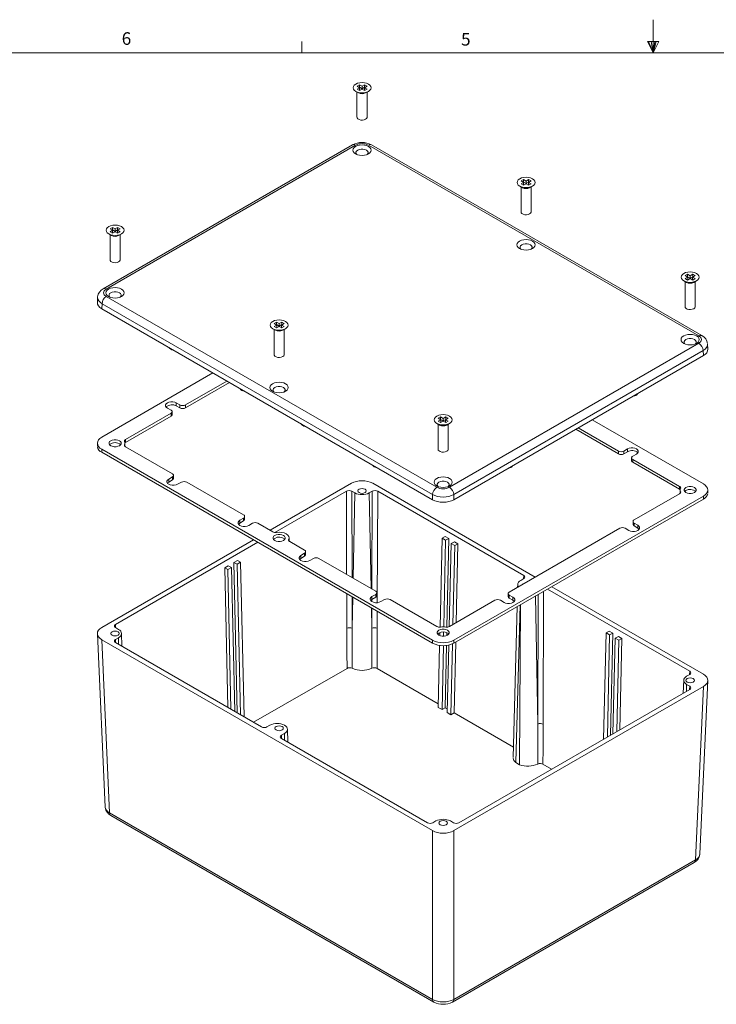
# Model space of a CAD drawing. Units: inches. Extents: x 0.3 to 21.8, y 0.2 to 16.9.
# Drawn here: x 6.3 to 11.5, y 9.6 to 16.9 of the extents above; entities that cross this region are included whole.
import ezdxf

# ---------------------------------------------------------------- set-up
doc = ezdxf.new("R2010")
doc.units = ezdxf.units.IN
doc.header["$MEASUREMENT"] = 0
doc.styles.add('SLDTEXTSTYLE6', font='TXT', dxfattribs={"width": 0.75})

msp = doc.modelspace()

# ---------------------------------------------------------------- linework, layer by layer
at = {"color": 7, "linetype": 'Continuous', "lineweight": 0}
for p, q in [((11.02288, 16.6606), (11.02288, 16.9083)), ((8.39788, 16.6606), (8.39788, 16.7454)), ((10.9809, 16.74622), (11.067, 16.74622)), ((11.02288, 16.6606), (10.9809, 16.74622)), ((11.02288, 16.6606), (10.98907, 16.74622)), ((11.02288, 16.6606), (11.00855, 16.74622)), ((11.02288, 16.6606), (11.03583, 16.74622)), ((11.02288, 16.6606), (11.04596, 16.74622)), ((11.02288, 16.6606), (11.067, 16.74622)), ((0.52288, 16.6606), (21.52288, 16.6606)), ((8.82949, 16.422), (8.81131, 16.4115)), ((8.81131, 16.4115), (8.8305, 16.40042)), ((8.8305, 16.40042), (8.81131, 16.38934)), ((8.82949, 16.40334), (8.82748, 16.40217)), ((8.84869, 16.41092), (8.82949, 16.422)), ((8.82949, 16.40334), (8.82949, 16.422)), ((8.84869, 16.39226), (8.82949, 16.40334)), ((8.8305, 16.38176), (8.8305, 16.40042)), ((8.86788, 16.422), (8.84869, 16.41092)), ((8.84869, 16.39226), (8.84869, 16.41092)), ((8.86788, 16.40334), (8.84869, 16.39226)), ((8.86687, 16.40042), (8.88606, 16.4115)), ((8.88606, 16.38934), (8.86687, 16.40042)), ((8.86687, 16.38176), (8.86687, 16.40042)), ((8.88606, 16.4115), (8.86788, 16.422)), ((8.86788, 16.40334), (8.86788, 16.422)), ((8.8699, 16.40217), (8.86788, 16.40334)), ((8.8012, 16.37302), (8.82201, 16.361)), ((8.81097, 16.36738), (8.81097, 16.17999)), ((8.81131, 16.38934), (8.82949, 16.37885)), ((8.8305, 16.38176), (8.82748, 16.38001)), ((8.82949, 16.37885), (8.84869, 16.38993)), ((8.84869, 16.38993), (8.86788, 16.37885)), ((8.8699, 16.38001), (8.86687, 16.38176)), ((8.86788, 16.37885), (8.88606, 16.38934)), ((8.87536, 16.361), (8.89617, 16.37302)), ((8.8864, 16.17999), (8.8864, 16.36738)), ((8.77848, 15.97391), (6.91568, 14.89854)), ((8.80098, 15.97168), (6.93818, 14.89631)), ((8.89639, 15.97168), (11.36529, 14.54642)), ((11.38778, 14.54865), (8.91889, 15.97391)), ((10.02672, 15.66555), (10.04753, 15.65353)), ((10.05501, 15.71453), (10.03683, 15.70403)), ((10.03683, 15.70403), (10.05602, 15.69295)), ((10.05602, 15.69295), (10.03683, 15.68187)), ((10.03683, 15.68187), (10.05501, 15.67137)), ((10.05501, 15.69586), (10.05299, 15.6947)), ((10.05602, 15.67429), (10.05299, 15.67254)), ((10.0742, 15.70345), (10.05501, 15.71453)), ((10.05501, 15.69586), (10.05501, 15.71453)), ((10.0742, 15.68478), (10.05501, 15.69586)), ((10.05501, 15.67137), (10.0742, 15.68245)), ((10.05602, 15.67429), (10.05602, 15.69295)), ((10.0934, 15.71453), (10.0742, 15.70345)), ((10.0742, 15.68478), (10.0742, 15.70345)), ((10.0934, 15.69586), (10.0742, 15.68478)), ((10.0742, 15.68245), (10.0934, 15.67137)), ((10.09239, 15.69295), (10.11158, 15.70403)), ((10.11158, 15.68187), (10.09239, 15.69295)), ((10.09239, 15.67429), (10.09239, 15.69295)), ((10.09541, 15.67254), (10.09239, 15.67429)), ((10.11158, 15.70403), (10.0934, 15.71453)), ((10.0934, 15.69586), (10.0934, 15.71453)), ((10.09541, 15.6947), (10.0934, 15.69586)), ((10.0934, 15.67137), (10.11158, 15.68187)), ((10.10088, 15.65353), (10.12169, 15.66555)), ((10.03649, 15.6599), (10.03649, 15.47251)), ((10.11192, 15.47251), (10.11192, 15.6599)), ((6.95626, 15.30796), (6.97707, 15.29594)), ((6.96603, 15.30232), (6.96603, 15.11492)), ((6.98455, 15.35694), (6.96637, 15.34644)), ((6.96637, 15.34644), (6.98556, 15.33536)), ((6.98556, 15.33536), (6.96637, 15.32428)), ((6.96637, 15.32428), (6.98455, 15.31379)), ((6.98455, 15.33827), (6.98253, 15.33711)), ((6.98556, 15.3167), (6.98253, 15.31495)), ((7.00374, 15.34586), (6.98455, 15.35694)), ((6.98455, 15.33827), (6.98455, 15.35694)), ((7.00374, 15.32719), (6.98455, 15.33827)), ((6.98455, 15.31379), (7.00374, 15.32487)), ((6.98556, 15.3167), (6.98556, 15.33536)), ((7.02294, 15.35694), (7.00374, 15.34586)), ((7.00374, 15.32719), (7.00374, 15.34586)), ((7.02294, 15.33827), (7.00374, 15.32719)), ((7.00374, 15.32487), (7.02294, 15.31379)), ((7.02193, 15.33536), (7.04112, 15.34644)), ((7.04112, 15.32428), (7.02193, 15.33536)), ((7.02193, 15.3167), (7.02193, 15.33536)), ((7.02496, 15.31495), (7.02193, 15.3167)), ((7.04112, 15.34644), (7.02294, 15.35694)), ((7.02294, 15.33827), (7.02294, 15.35694)), ((7.02496, 15.33711), (7.02294, 15.33827)), ((7.02294, 15.31379), (7.04112, 15.32428)), ((7.03042, 15.29594), (7.05123, 15.30796)), ((7.04146, 15.11492), (7.04146, 15.30232)), ((11.28053, 15.00705), (11.26235, 14.99655)), ((11.29972, 14.99597), (11.28053, 15.00705)), ((11.28053, 14.98839), (11.28053, 15.00705)), ((11.31891, 15.00705), (11.29972, 14.99597)), ((11.3371, 14.99655), (11.31891, 15.00705)), ((11.31891, 14.98839), (11.31891, 15.00705)), ((11.25224, 14.95807), (11.27305, 14.94605)), ((11.26201, 14.95243), (11.26201, 14.76503)), ((11.26235, 14.99655), (11.28154, 14.98547)), ((11.28154, 14.98547), (11.26235, 14.97439)), ((11.26235, 14.97439), (11.28053, 14.9639)), ((11.28053, 14.98839), (11.27851, 14.98722)), ((11.28154, 14.96681), (11.27851, 14.96506)), ((11.29972, 14.97731), (11.28053, 14.98839)), ((11.28053, 14.9639), (11.29972, 14.97498)), ((11.28154, 14.96681), (11.28154, 14.98547)), ((11.29972, 14.97731), (11.29972, 14.99597)), ((11.31891, 14.98839), (11.29972, 14.97731)), ((11.29972, 14.97498), (11.31891, 14.9639)), ((11.3179, 14.98547), (11.3371, 14.99655)), ((11.3371, 14.97439), (11.3179, 14.98547)), ((11.3179, 14.96681), (11.3179, 14.98547)), ((11.32093, 14.96506), (11.3179, 14.96681)), ((11.32093, 14.98722), (11.31891, 14.98839)), ((11.31891, 14.9639), (11.3371, 14.97439)), ((11.32639, 14.94605), (11.34721, 14.95807)), ((11.33744, 14.76503), (11.33744, 14.95243)), ((6.87349, 14.83509), (6.87176, 14.79699)), ((6.90637, 14.78709), (6.90466, 14.74939)), ((9.37527, 13.36183), (6.90637, 14.78709)), ((6.93818, 14.84123), (9.40707, 13.41596)), ((9.37527, 13.32314), (6.90466, 14.74939)), ((8.21007, 14.64946), (8.19189, 14.63897)), ((8.19189, 14.63897), (8.21108, 14.62789)), ((8.22926, 14.63838), (8.21007, 14.64946)), ((8.21007, 14.6308), (8.21007, 14.64946)), ((8.24845, 14.64946), (8.22926, 14.63838)), ((8.22926, 14.61972), (8.22926, 14.63838)), ((8.24744, 14.62789), (8.26664, 14.63897)), ((8.26664, 14.63897), (8.24845, 14.64946)), ((8.24845, 14.6308), (8.24845, 14.64946)), ((8.18178, 14.60048), (8.20259, 14.58846)), ((8.19155, 14.59484), (8.19155, 14.40745)), ((8.21108, 14.62789), (8.19189, 14.61681)), ((8.19189, 14.61681), (8.21007, 14.60631)), ((8.21007, 14.6308), (8.20805, 14.62963)), ((8.21108, 14.60922), (8.20805, 14.60747)), ((8.22926, 14.61972), (8.21007, 14.6308)), ((8.21007, 14.60631), (8.22926, 14.61739)), ((8.21108, 14.60922), (8.21108, 14.62789)), ((8.24845, 14.6308), (8.22926, 14.61972)), ((8.22926, 14.61739), (8.24845, 14.60631)), ((8.26664, 14.61681), (8.24744, 14.62789)), ((8.24744, 14.60922), (8.24744, 14.62789)), ((8.25047, 14.60747), (8.24744, 14.60922)), ((8.25047, 14.62963), (8.24845, 14.6308)), ((8.24845, 14.60631), (8.26664, 14.61681)), ((8.25593, 14.58846), (8.27675, 14.60048)), ((8.26698, 14.40745), (8.26698, 14.59484)), ((11.36529, 14.49134), (9.50249, 13.41596)), ((9.53429, 13.36183), (11.39709, 14.4372)), ((11.3988, 14.3995), (11.39709, 14.4372)), ((11.43171, 14.4471), (11.42998, 14.4852)), ((9.53429, 13.32314), (11.3988, 14.3995)), ((6.90469, 13.79137), (7.73443, 14.27037)), ((7.5293, 14.03065), (7.83949, 14.20972)), ((7.5293, 14.00879), (7.85842, 14.19879)), ((7.46131, 14.04657), (7.48889, 14.03065)), ((7.46131, 14.02471), (7.46131, 14.04657)), ((7.42208, 13.99208), (7.39449, 14.008)), ((7.43045, 13.95856), (7.43045, 13.98042)), ((7.46131, 14.02471), (7.48889, 14.00879)), ((7.48889, 14.03065), (7.48889, 14.00879)), ((7.5293, 14.00879), (7.5293, 14.03065)), ((7.08268, 13.77283), (7.42208, 13.96875)), ((7.08268, 13.75097), (7.42208, 13.94689)), ((7.42208, 13.96875), (7.42208, 13.94689)), ((9.43559, 13.94199), (9.4174, 13.93149)), ((9.4174, 13.93149), (9.4366, 13.92041)), ((9.4366, 13.92041), (9.4174, 13.90933)), ((9.4174, 13.90933), (9.43559, 13.89883)), ((9.43559, 13.92332), (9.43357, 13.92216)), ((9.4366, 13.90175), (9.43357, 13.9)), ((9.45478, 13.93091), (9.43559, 13.94199)), ((9.43559, 13.92332), (9.43559, 13.94199)), ((9.45478, 13.91224), (9.43559, 13.92332)), ((9.43559, 13.89883), (9.45478, 13.90991)), ((9.4366, 13.90175), (9.4366, 13.92041)), ((9.47397, 13.94199), (9.45478, 13.93091)), ((9.45478, 13.91224), (9.45478, 13.93091)), ((9.47397, 13.92332), (9.45478, 13.91224)), ((9.45478, 13.90991), (9.47397, 13.89883)), ((9.47296, 13.92041), (9.49215, 13.93149)), ((9.49215, 13.90933), (9.47296, 13.92041)), ((9.47296, 13.90175), (9.47296, 13.92041)), ((9.47599, 13.9), (9.47296, 13.90175)), ((9.49215, 13.93149), (9.47397, 13.94199)), ((9.47397, 13.92332), (9.47397, 13.94199)), ((9.47599, 13.92216), (9.47397, 13.92332)), ((9.47397, 13.89883), (9.49215, 13.90933)), ((10.56903, 13.92048), (11.39878, 13.44148)), ((9.40729, 13.89301), (9.42811, 13.88099)), ((9.41706, 13.88736), (9.41706, 13.69997)), ((9.48145, 13.88099), (9.50226, 13.89301)), ((9.49249, 13.69997), (9.49249, 13.88736)), ((10.44504, 13.8489), (10.76407, 13.66473)), ((10.46398, 13.85983), (10.76407, 13.68659)), ((7.08268, 13.75097), (7.08268, 13.77283)), ((6.87174, 13.74545), (6.87174, 13.72359)), ((6.90469, 13.69953), (9.37524, 12.27331)), ((6.90469, 13.67767), (6.90469, 13.69953)), ((7.07534, 13.72537), (7.07534, 13.7341)), ((7.07791, 13.72172), (7.07799, 13.72359)), ((7.07799, 13.72359), (7.07799, 13.74545)), ((7.43218, 13.51631), (7.08268, 13.71807)), ((10.76407, 13.68659), (10.76407, 13.66473)), ((10.80447, 13.68659), (10.83206, 13.70252)), ((10.80447, 13.66473), (10.80447, 13.68659)), ((10.80447, 13.66473), (10.83206, 13.68066)), ((10.83206, 13.68066), (10.83206, 13.70252)), ((6.90469, 13.67767), (9.37524, 12.25145)), ((10.86292, 13.63636), (10.86292, 13.6145)), ((10.89887, 13.66395), (10.87129, 13.64802)), ((10.87129, 13.6247), (11.22078, 13.42294)), ((10.87129, 13.60284), (10.87129, 13.6247)), ((10.87129, 13.60284), (11.22078, 13.40108)), ((7.4046, 13.47706), (7.43218, 13.49299)), ((7.4046, 13.4552), (7.4046, 13.47706)), ((7.4046, 13.4552), (7.43218, 13.47113)), ((7.43218, 13.49299), (7.43218, 13.47113)), ((7.44055, 13.48279), (7.44055, 13.50465)), ((7.49899, 13.45442), (7.47141, 13.43849)), ((7.96352, 13.20958), (7.5394, 13.45442)), ((8.76917, 13.44607), (8.16152, 13.09527)), ((8.73153, 13.387), (8.19782, 13.0789)), ((8.73153, 13.387), (8.73382, 12.76489)), ((8.77192, 13.387), (8.7946, 13.37391)), ((8.77431, 12.74152), (8.77192, 13.387)), ((8.90277, 13.37391), (8.92545, 13.387)), ((8.92545, 13.387), (8.92275, 12.65582)), ((8.9282, 13.44607), (10.14195, 12.74539)), ((8.96277, 12.55416), (8.96585, 13.387)), ((8.96585, 13.387), (10.05688, 12.75716)), ((11.22078, 13.42294), (11.22078, 13.40108)), ((11.22548, 13.39556), (11.22548, 13.3737)), ((11.22813, 13.38421), (11.22813, 13.37548)), ((11.43172, 13.3737), (11.43172, 13.39556)), ((8.78269, 12.73668), (8.7946, 13.37391)), ((8.91612, 12.65965), (8.90277, 13.37391)), ((9.37527, 13.36183), (9.37527, 13.32314)), ((9.53429, 13.32314), (9.53429, 13.36183)), ((9.53432, 12.27331), (11.39878, 13.34964)), ((9.53432, 12.25145), (11.39878, 13.32778)), ((11.22078, 13.36818), (10.88139, 13.17226)), ((11.22548, 13.3737), (11.22555, 13.37183)), ((11.39878, 13.34964), (11.39878, 13.32778)), ((7.93594, 13.17033), (7.96352, 13.18625)), ((7.93594, 13.14847), (7.93594, 13.17033)), ((7.93594, 13.14847), (7.96352, 13.16439)), ((7.96352, 13.18625), (7.96352, 13.16439)), ((7.97189, 13.17605), (7.97189, 13.19791)), ((8.03033, 13.14768), (8.00275, 13.13176)), ((8.18184, 13.08354), (8.07074, 13.14768)), ((9.94881, 12.63389), (10.77417, 13.11036)), ((10.84216, 13.09444), (10.81457, 13.11036)), ((10.87302, 13.16059), (10.87302, 13.13873)), ((10.88139, 13.14893), (10.90897, 13.13301)), ((10.88139, 13.12707), (10.88139, 13.14893)), ((10.88139, 13.12707), (10.90897, 13.11115)), ((10.90897, 13.11115), (10.90897, 13.13301)), ((8.03753, 13.0237), (6.90466, 12.36971)), ((8.30085, 13.02663), (8.30085, 13.01789)), ((8.3035, 13.01611), (8.3035, 13.03797)), ((9.43144, 12.37139), (9.44631, 13.0357)), ((9.44631, 13.0357), (9.47016, 13.04875)), ((9.44631, 13.0357), (9.47256, 13.02055)), ((9.47256, 13.02055), (9.45913, 12.37328)), ((9.47016, 13.04875), (9.49641, 13.0336)), ((9.47256, 13.02055), (9.49641, 13.0336)), ((9.49641, 13.0336), (9.48267, 12.37124)), ((8.06987, 13.00503), (7.00698, 12.39144)), ((8.3082, 13.0106), (8.4193, 12.94646)), ((9.49995, 12.3749), (9.51487, 12.99612)), ((9.51487, 12.99612), (9.53873, 13.00917)), ((9.51487, 12.99612), (9.54112, 12.98097)), ((9.54112, 12.98097), (9.52791, 12.39091)), ((9.53873, 13.00917), (9.56497, 12.99402)), ((9.54112, 12.98097), (9.56497, 12.99402)), ((9.56497, 12.99402), (9.55178, 12.40469)), ((7.89151, 12.85496), (7.91777, 12.87012)), ((7.94163, 12.85707), (7.91777, 12.87012)), ((8.4193, 12.92313), (8.39172, 12.90721)), ((8.39172, 12.88535), (8.39172, 12.90721)), ((8.4193, 12.90127), (8.39172, 12.88535)), ((8.4193, 12.90127), (8.4193, 12.92313)), ((8.42767, 12.91294), (8.42767, 12.9348)), ((8.45853, 12.86864), (8.48611, 12.88456)), ((8.52652, 12.88456), (8.95064, 12.63972)), ((7.84908, 12.83046), (7.82282, 12.8153)), ((7.82282, 12.8153), (7.84533, 11.7722)), ((7.84667, 12.80225), (7.82282, 12.8153)), ((7.87294, 12.81741), (7.84667, 12.80225)), ((7.84667, 12.80225), (7.8692, 11.75842)), ((7.87294, 12.81741), (7.84908, 12.83046)), ((7.89787, 11.74187), (7.87294, 12.81741)), ((7.91576, 11.73154), (7.89151, 12.85496)), ((7.91536, 12.84191), (7.89151, 12.85496)), ((7.91536, 12.84191), (7.94163, 12.85707)), ((7.93963, 11.71776), (7.91536, 12.84191)), ((7.94163, 12.85707), (7.96842, 11.70114)), ((10.05688, 12.73384), (10.0342, 12.72075)), ((10.05688, 12.75716), (10.05589, 12.73327)), ((10.01181, 12.6902), (10.01127, 12.66995)), ((11.29648, 12.04155), (10.2336, 12.65514)), ((10.26594, 12.67381), (11.3988, 12.01982)), ((8.73435, 12.62143), (8.73531, 12.36282)), ((8.7757, 12.36292), (8.77483, 12.59806)), ((8.7757, 12.36292), (8.78004, 12.59505)), ((8.91789, 12.56545), (8.91771, 12.57493)), ((8.92247, 12.57827), (8.92241, 12.56229)), ((8.95064, 12.6164), (8.92306, 12.60047)), ((8.92306, 12.57861), (8.92306, 12.60047)), ((8.95064, 12.59454), (8.92306, 12.57861)), ((8.95064, 12.59454), (8.95064, 12.6164)), ((8.95901, 12.6062), (8.95901, 12.62806)), ((8.98987, 12.5619), (9.01745, 12.57783)), ((9.05786, 12.57783), (9.40736, 12.37607)), ((9.94045, 12.62223), (9.94045, 12.60037)), ((9.9764, 12.59464), (9.94881, 12.61057)), ((9.94881, 12.61057), (9.94881, 12.58871)), ((9.9764, 12.57278), (9.94881, 12.58871)), ((9.9764, 12.57278), (9.9764, 12.59464)), ((10.16127, 11.64731), (10.14341, 12.60307)), ((10.16127, 11.64731), (10.16485, 12.61545)), ((10.20533, 12.63882), (10.20167, 11.64721)), ((8.92167, 12.36292), (8.91883, 12.51493)), ((8.92223, 12.51297), (8.92167, 12.36292)), ((9.5022, 12.37607), (9.8416, 12.572)), ((9.882, 12.572), (9.90959, 12.55607)), ((10.00738, 12.52455), (9.97727, 11.39804)), ((9.99651, 11.36099), (10.03071, 12.53801)), ((10.02581, 11.34407), (10.03344, 12.53959)), ((8.96207, 12.36282), (8.96253, 12.4897)), ((7.00698, 12.39144), (7.00797, 12.36755)), ((7.00698, 12.36812), (7.02966, 12.35503)), ((6.87176, 12.32211), (6.93046, 11.02769)), ((7.02966, 12.29258), (7.00698, 12.27949)), ((7.0306, 12.24254), (7.02966, 12.29258)), ((7.05462, 12.22867), (7.05206, 12.32449)), ((9.43003, 12.30831), (9.43054, 12.33101)), ((9.45833, 12.33495), (9.45769, 12.30416)), ((9.48181, 12.32992), (9.48137, 12.30903)), ((10.67142, 12.32846), (10.65367, 11.53519)), ((10.67142, 12.32846), (10.69528, 12.34151)), ((10.69767, 12.31331), (10.67142, 12.32846)), ((10.68186, 11.55147), (10.69767, 12.31331)), ((10.72152, 12.32636), (10.69528, 12.34151)), ((10.69767, 12.31331), (10.72152, 12.32636)), ((10.70573, 11.56525), (10.72152, 12.32636)), ((10.73998, 12.28888), (10.72284, 11.57512)), ((10.73998, 12.28888), (10.76384, 12.30193)), ((10.76623, 12.27373), (10.73998, 12.28888)), ((10.79009, 12.28678), (10.76384, 12.30193)), ((10.76623, 12.27373), (10.79009, 12.28678)), ((10.77483, 11.60514), (10.79009, 12.28678)), ((6.90466, 12.2779), (9.37527, 10.85165)), ((6.90466, 12.2779), (6.96335, 10.98389)), ((7.00698, 12.27949), (7.00798, 12.25559)), ((7.00698, 12.25617), (8.09802, 11.62633)), ((9.37524, 12.25145), (9.37524, 12.27331)), ((9.41802, 11.7721), (9.42837, 12.23425)), ((9.4562, 12.23244), (9.44631, 11.75577)), ((9.47982, 12.23406), (9.47018, 11.76955)), ((9.48455, 11.73369), (9.49664, 12.2371)), ((9.52468, 12.24649), (9.51284, 11.71736)), ((9.53432, 12.27331), (9.53432, 12.25145)), ((9.54854, 12.25966), (9.53671, 11.73114)), ((10.75096, 11.59136), (10.76623, 12.27373)), ((8.73664, 12.06364), (8.03856, 11.66065)), ((8.96074, 12.06364), (9.41863, 11.7993)), ((11.2738, 12.00514), (11.29648, 12.01823)), ((11.29549, 12.01766), (11.29648, 12.04155)), ((11.3988, 11.92801), (9.53429, 10.85165)), ((11.25141, 11.9746), (11.24885, 11.87878)), ((11.27287, 11.89265), (11.2738, 11.94269)), ((11.29648, 11.9296), (11.2738, 11.94269)), ((11.29549, 11.9057), (11.29648, 11.9296)), ((11.34012, 10.634), (11.3988, 11.92801)), ((11.373, 10.6778), (11.43171, 11.97222)), ((11.29648, 11.90628), (9.57194, 10.91072)), ((9.41802, 11.7721), (9.44631, 11.75577)), ((9.47018, 11.76955), (9.44631, 11.75577)), ((9.47018, 11.76955), (9.4852, 11.76087)), ((9.48455, 11.73369), (9.51284, 11.71736)), ((9.53671, 11.73114), (9.51284, 11.71736)), ((9.53671, 11.73114), (9.97935, 11.47561)), ((8.13841, 11.62633), (8.16109, 11.63942)), ((8.24659, 11.56388), (8.26926, 11.57697)), ((8.24758, 11.53999), (8.24659, 11.56388)), ((8.2702, 11.52693), (8.26926, 11.57697)), ((8.29422, 11.51306), (8.29166, 11.60888)), ((9.33762, 10.91072), (8.24658, 11.54056)), ((9.99651, 11.36099), (10.02581, 11.34407)), ((10.2649, 11.31076), (10.20034, 11.34804)), ((6.96335, 10.98389), (9.37527, 9.59152)), ((6.97266, 10.96424), (9.38458, 9.57187)), ((9.40069, 10.92381), (9.37801, 10.91072)), ((9.53154, 10.91072), (9.50887, 10.92381)), ((9.37527, 10.85165), (9.37527, 9.59152)), ((9.53429, 9.59152), (9.53429, 10.85165)), ((9.52498, 9.57187), (11.33081, 10.61435)), ((11.34012, 10.634), (9.53429, 9.59152))]:
    msp.add_line(p, q, dxfattribs=at)
at = {"color": 7, "linetype": 'Continuous', "lineweight": 0, "flags": 128}
for points in [[(8.80121, 16.42783), (8.79054, 16.4198), (8.78383, 16.41046), (8.78154, 16.40042), (8.78383, 16.39039), (8.79054, 16.38104), (8.80121, 16.37302), (8.81512, 16.36686), (8.83131, 16.36298), (8.84869, 16.36166), (8.86606, 16.36298), (8.88226, 16.36686), (8.89616, 16.37302), (8.90683, 16.38104), (8.91354, 16.39039), (8.91583, 16.40042), (8.91354, 16.41046), (8.90683, 16.4198), (8.89616, 16.42783), (8.88226, 16.43399), (8.86606, 16.43786), (8.84869, 16.43919), (8.83131, 16.43786), (8.81512, 16.43399), (8.80121, 16.42783)], [(8.81097, 16.17999), (8.81226, 16.17435), (8.81779, 16.1675), (8.82706, 16.16215), (8.83893, 16.15896), (8.85197, 16.1583), (8.86463, 16.16025), (8.87536, 16.16459), (8.88287, 16.17079), (8.88626, 16.17809), (8.8864, 16.17999)], [(8.80098, 15.97168), (8.79487, 15.97452), (8.789, 15.97589), (8.78356, 15.97574), (8.77878, 15.97407), (8.77848, 15.97391)], [(8.89692, 15.90599), (8.90776, 15.91414), (8.91457, 15.92364), (8.9169, 15.93383), (8.91457, 15.94402), (8.90776, 15.95352), (8.89692, 15.96167), (8.88279, 15.96793), (8.86634, 15.97187), (8.84869, 15.97321), (8.83103, 15.97187), (8.81458, 15.96793), (8.80045, 15.96167), (8.78961, 15.95352), (8.7828, 15.94402), (8.78048, 15.93383), (8.7828, 15.92364), (8.78961, 15.91414), (8.80045, 15.90599), (8.81458, 15.89973), (8.83103, 15.89579), (8.84869, 15.89445), (8.86634, 15.89579), (8.88279, 15.89973), (8.89692, 15.90599)], [(8.89639, 15.97168), (8.9025, 15.97452), (8.90838, 15.97589), (8.91381, 15.97574), (8.9186, 15.97407), (8.91889, 15.97391)], [(8.81001, 15.9014), (8.80796, 15.90348), (8.80354, 15.91133), (8.80354, 15.91959), (8.80796, 15.92744), (8.81636, 15.93412), (8.82793, 15.93897), (8.84154, 15.94153), (8.85584, 15.94153), (8.86944, 15.93897), (8.88101, 15.93412), (8.88942, 15.92744), (8.89384, 15.91959), (8.89384, 15.91133), (8.88942, 15.90348), (8.88737, 15.9014)], [(10.02673, 15.72036), (10.01606, 15.71233), (10.00935, 15.70298), (10.00706, 15.69295), (10.00935, 15.68292), (10.01606, 15.67357), (10.02673, 15.66554), (10.04063, 15.65938), (10.05683, 15.65551), (10.0742, 15.65419), (10.09158, 15.65551), (10.10778, 15.65938), (10.12168, 15.66554), (10.13235, 15.67357), (10.13906, 15.68292), (10.14135, 15.69295), (10.13906, 15.70298), (10.13235, 15.71233), (10.12168, 15.72036), (10.10778, 15.72652), (10.09158, 15.73039), (10.0742, 15.73171), (10.05683, 15.73039), (10.04063, 15.72652), (10.02673, 15.72036)], [(10.03649, 15.47251), (10.03777, 15.46688), (10.04331, 15.46002), (10.05257, 15.45468), (10.06444, 15.45148), (10.07749, 15.45082), (10.09014, 15.45278), (10.10087, 15.45712), (10.10838, 15.46331), (10.11177, 15.47061), (10.11192, 15.47251)], [(6.95627, 15.36277), (6.9456, 15.35474), (6.93889, 15.34539), (6.9366, 15.33536), (6.93889, 15.32533), (6.9456, 15.31598), (6.95627, 15.30795), (6.97017, 15.30179), (6.98637, 15.29792), (7.00374, 15.2966), (7.02112, 15.29792), (7.03732, 15.30179), (7.05122, 15.30795), (7.06189, 15.31598), (7.0686, 15.32533), (7.07089, 15.33536), (7.0686, 15.34539), (7.06189, 15.35474), (7.05122, 15.36277), (7.03732, 15.36893), (7.02112, 15.3728), (7.00374, 15.37412), (6.98637, 15.3728), (6.97017, 15.36893), (6.95627, 15.36277)], [(10.12244, 15.19851), (10.13328, 15.20667), (10.14009, 15.21616), (10.14242, 15.22635), (10.14009, 15.23655), (10.13328, 15.24604), (10.12244, 15.2542), (10.10831, 15.26046), (10.09186, 15.26439), (10.0742, 15.26573), (10.05655, 15.26439), (10.0401, 15.26046), (10.02597, 15.2542), (10.01513, 15.24604), (10.00832, 15.23655), (10.00599, 15.22635), (10.00832, 15.21616), (10.01513, 15.20667), (10.02597, 15.19851), (10.0401, 15.19225), (10.05655, 15.18832), (10.0742, 15.18698), (10.09186, 15.18832), (10.10831, 15.19225), (10.12244, 15.19851)], [(10.03552, 15.19392), (10.03347, 15.196), (10.02905, 15.20386), (10.02905, 15.21211), (10.03347, 15.21996), (10.04188, 15.22664), (10.05345, 15.2315), (10.06705, 15.23405), (10.08136, 15.23405), (10.09496, 15.2315), (10.10653, 15.22664), (10.11494, 15.21996), (10.11936, 15.21211), (10.11936, 15.20386), (10.11494, 15.196), (10.11289, 15.19392)], [(6.96603, 15.11492), (6.96732, 15.10929), (6.97285, 15.10244), (6.98211, 15.09709), (6.99398, 15.09389), (7.00703, 15.09323), (7.01968, 15.09519), (7.03041, 15.09953), (7.03793, 15.10572), (7.04132, 15.11303), (7.04146, 15.11492)], [(11.25224, 15.01288), (11.24157, 15.00485), (11.23487, 14.9955), (11.23258, 14.98547), (11.23487, 14.97544), (11.24157, 14.96609), (11.25224, 14.95806), (11.26615, 14.9519), (11.28234, 14.94803), (11.29972, 14.94671), (11.3171, 14.94803), (11.33329, 14.9519), (11.3472, 14.95806), (11.35787, 14.96609), (11.36458, 14.97544), (11.36686, 14.98547), (11.36458, 14.9955), (11.35787, 15.00485), (11.3472, 15.01288), (11.33329, 15.01904), (11.3171, 15.02291), (11.29972, 15.02423), (11.28234, 15.02291), (11.26615, 15.01904), (11.25224, 15.01288)], [(6.93818, 14.89631), (6.93207, 14.89915), (6.92619, 14.90052), (6.92076, 14.90037), (6.91598, 14.8987), (6.91568, 14.89853)], [(7.05198, 14.84092), (7.03785, 14.83467), (7.0214, 14.83073), (7.00374, 14.82939), (6.98609, 14.83073), (6.96964, 14.83467), (6.95551, 14.84092), (6.94467, 14.84908), (6.93786, 14.85858), (6.93553, 14.86877), (6.93786, 14.87896), (6.94467, 14.88846), (6.95551, 14.89661), (6.96964, 14.90287), (6.98609, 14.9068), (7.00374, 14.90814), (7.0214, 14.9068), (7.03785, 14.90287), (7.05198, 14.89661), (7.06282, 14.88846), (7.06963, 14.87896), (7.07196, 14.86877), (7.06963, 14.85858), (7.06282, 14.84908), (7.05198, 14.84092)], [(7.04243, 14.83633), (7.04448, 14.83842), (7.0489, 14.84627), (7.0489, 14.85453), (7.04448, 14.86238), (7.03607, 14.86906), (7.0245, 14.87391), (7.0109, 14.87646), (6.99659, 14.87646), (6.98299, 14.87391), (6.97142, 14.86906), (6.96301, 14.86238), (6.95859, 14.85453), (6.95859, 14.84627), (6.96301, 14.83842), (6.96506, 14.83633)], [(11.26201, 14.76503), (11.26329, 14.7594), (11.26883, 14.75255), (11.27809, 14.7472), (11.28996, 14.744), (11.30301, 14.74335), (11.31566, 14.7453), (11.32639, 14.74964), (11.3339, 14.75583), (11.33729, 14.76314), (11.33744, 14.76503)], [(8.18178, 14.65529), (8.17111, 14.64727), (8.16441, 14.63792), (8.16212, 14.62789), (8.16441, 14.61785), (8.17111, 14.60851), (8.18178, 14.60048), (8.19569, 14.59432), (8.21188, 14.59045), (8.22926, 14.58913), (8.24664, 14.59045), (8.26283, 14.59432), (8.27674, 14.60048), (8.28741, 14.60851), (8.29412, 14.61785), (8.2964, 14.62789), (8.29412, 14.63792), (8.28741, 14.64727), (8.27674, 14.65529), (8.26283, 14.66145), (8.24664, 14.66533), (8.22926, 14.66665), (8.21188, 14.66533), (8.19569, 14.66145), (8.18178, 14.65529)], [(11.25149, 14.54672), (11.26562, 14.55298), (11.28207, 14.55691), (11.29972, 14.55826), (11.31738, 14.55691), (11.33383, 14.55298), (11.34795, 14.54672), (11.35879, 14.53857), (11.36561, 14.52907), (11.36793, 14.51888), (11.36561, 14.50869), (11.35879, 14.49919), (11.34795, 14.49103), (11.33383, 14.48478), (11.31738, 14.48084), (11.29972, 14.4795), (11.28207, 14.48084), (11.26562, 14.48478), (11.25149, 14.49103), (11.24065, 14.49919), (11.23383, 14.50869), (11.23151, 14.51888), (11.23383, 14.52907), (11.24065, 14.53857), (11.25149, 14.54672)], [(11.2674, 14.51917), (11.25899, 14.51249), (11.25457, 14.50464), (11.25457, 14.49638), (11.25899, 14.48853), (11.26104, 14.48644)], [(11.3384, 14.48644), (11.34045, 14.48853), (11.34487, 14.49638), (11.34487, 14.50464), (11.34045, 14.51249), (11.33205, 14.51917), (11.32048, 14.52402), (11.30687, 14.52657), (11.29257, 14.52657), (11.27897, 14.52402), (11.2674, 14.51917)], [(11.36529, 14.54642), (11.37139, 14.54926), (11.37727, 14.55063), (11.3827, 14.55048), (11.38749, 14.54881), (11.38779, 14.54864)], [(8.19155, 14.40745), (8.19283, 14.40181), (8.19837, 14.39496), (8.20763, 14.38961), (8.2195, 14.38642), (8.23255, 14.38576), (8.2452, 14.38772), (8.25593, 14.39205), (8.26344, 14.39825), (8.26683, 14.40555), (8.26698, 14.40745)], [(8.27749, 14.13345), (8.26337, 14.12719), (8.24692, 14.12326), (8.22926, 14.12191), (8.21161, 14.12326), (8.19516, 14.12719), (8.18103, 14.13345), (8.17019, 14.1416), (8.16337, 14.1511), (8.16105, 14.16129), (8.16337, 14.17148), (8.17019, 14.18098), (8.18103, 14.18914), (8.19516, 14.19539), (8.21161, 14.19933), (8.22926, 14.20067), (8.24692, 14.19933), (8.26337, 14.19539), (8.27749, 14.18914), (8.28833, 14.18098), (8.29515, 14.17148), (8.29747, 14.16129), (8.29515, 14.1511), (8.28833, 14.1416), (8.27749, 14.13345)], [(8.26794, 14.12886), (8.26999, 14.13094), (8.27441, 14.13879), (8.27441, 14.14705), (8.26999, 14.1549), (8.26159, 14.16158), (8.25002, 14.16644), (8.23641, 14.16899), (8.22211, 14.16899), (8.20851, 14.16644), (8.19694, 14.16158), (8.18853, 14.1549), (8.18411, 14.14705), (8.18411, 14.13879), (8.18853, 14.13094), (8.19058, 14.12886)], [(7.39449, 14.008), (7.38581, 14.01491), (7.38124, 14.02302), (7.38124, 14.03156), (7.38581, 14.03967), (7.39449, 14.04657), (7.40645, 14.05159), (7.42051, 14.05423), (7.43529, 14.05423), (7.44935, 14.05159), (7.46131, 14.04657)], [(7.42208, 13.99208), (7.42563, 13.98958), (7.42827, 13.98673), (7.4299, 13.98363), (7.43045, 13.98042), (7.4299, 13.9772), (7.42827, 13.97411), (7.42563, 13.97125), (7.42208, 13.96875)], [(9.4073, 13.94782), (9.39663, 13.93979), (9.38992, 13.93044), (9.38764, 13.92041), (9.38992, 13.91038), (9.39663, 13.90103), (9.4073, 13.893), (9.42121, 13.88684), (9.4374, 13.88297), (9.45478, 13.88165), (9.47216, 13.88297), (9.48835, 13.88684), (9.50226, 13.893), (9.51293, 13.90103), (9.51963, 13.91038), (9.52192, 13.92041), (9.51963, 13.93044), (9.51293, 13.93979), (9.50226, 13.94782), (9.48835, 13.95398), (9.47216, 13.95785), (9.45478, 13.95917), (9.4374, 13.95785), (9.42121, 13.95398), (9.4073, 13.94782)], [(6.90469, 13.69953), (6.8907, 13.70937), (6.88031, 13.7206), (6.8739, 13.73278), (6.87174, 13.74545), (6.8739, 13.75812), (6.88031, 13.7703), (6.8907, 13.78153), (6.90469, 13.79137)], [(7.03607, 13.72679), (7.04448, 13.73347), (7.0489, 13.74132), (7.0489, 13.74958), (7.04448, 13.75743), (7.03607, 13.76411), (7.0245, 13.76896), (7.0109, 13.77151), (6.99659, 13.77151), (6.98299, 13.76896), (6.97142, 13.76411), (6.96301, 13.75743), (6.95859, 13.74958), (6.95859, 13.74132), (6.96301, 13.73347), (6.97142, 13.72679), (6.98299, 13.72194), (6.99659, 13.71938), (7.0109, 13.71938), (7.0245, 13.72194), (7.03607, 13.72679)], [(7.08268, 13.77283), (7.08021, 13.77119), (7.07812, 13.76939), (7.07647, 13.76744), (7.07527, 13.76538), (7.07455, 13.76325), (7.07432, 13.76109), (7.07458, 13.75892), (7.07534, 13.7568)], [(7.07534, 13.7341), (7.07458, 13.73198), (7.07432, 13.72981), (7.07455, 13.72765), (7.07527, 13.72552), (7.07647, 13.72346), (7.07812, 13.72151), (7.08021, 13.7197), (7.08268, 13.71807)], [(9.41706, 13.69997), (9.41835, 13.69434), (9.42388, 13.68748), (9.43315, 13.68214), (9.44502, 13.67894), (9.45807, 13.67828), (9.47072, 13.68024), (9.48145, 13.68458), (9.48896, 13.69077), (9.49235, 13.69807), (9.49249, 13.69997)], [(10.83206, 13.70252), (10.84402, 13.70753), (10.85807, 13.71017), (10.87285, 13.71017), (10.88691, 13.70753), (10.89887, 13.70252), (10.90756, 13.69561), (10.91213, 13.6875), (10.91213, 13.67897), (10.90756, 13.67085), (10.89887, 13.66395)], [(10.87129, 13.6247), (10.86773, 13.6272), (10.86509, 13.63005), (10.86347, 13.63314), (10.86292, 13.63636), (10.86347, 13.63958), (10.86509, 13.64267), (10.86773, 13.64552), (10.87129, 13.64802)], [(7.47141, 13.43849), (7.45945, 13.43348), (7.44539, 13.43084), (7.43061, 13.43084), (7.41655, 13.43348), (7.4046, 13.43849), (7.39591, 13.4454), (7.39134, 13.45351), (7.39134, 13.46204), (7.39591, 13.47016), (7.4046, 13.47706)], [(7.43218, 13.51631), (7.43573, 13.51381), (7.43837, 13.51096), (7.44, 13.50787), (7.44055, 13.50465), (7.44, 13.50143), (7.43837, 13.49834), (7.43573, 13.49549), (7.43218, 13.49299)], [(9.40655, 13.48166), (9.39571, 13.4735), (9.38889, 13.46401), (9.38657, 13.45382), (9.38889, 13.44362), (9.39571, 13.43413), (9.40655, 13.42597), (9.42067, 13.41971), (9.43712, 13.41578), (9.45478, 13.41444), (9.47243, 13.41578), (9.48888, 13.41971), (9.50301, 13.42597), (9.51385, 13.43413), (9.52067, 13.44362), (9.52299, 13.45382), (9.52067, 13.46401), (9.51385, 13.4735), (9.50301, 13.48166), (9.48888, 13.48792), (9.47243, 13.49185), (9.45478, 13.49319), (9.43712, 13.49185), (9.42067, 13.48792), (9.40655, 13.48166)], [(9.42245, 13.45411), (9.43402, 13.45896), (9.44763, 13.46151), (9.46193, 13.46151), (9.47553, 13.45896), (9.4871, 13.45411), (9.49551, 13.44743), (9.49993, 13.43957), (9.49993, 13.43132), (9.49551, 13.42346), (9.49346, 13.42138)], [(7.39472, 13.44685), (7.39591, 13.4483), (7.4046, 13.4552)], [(8.82642, 13.37601), (8.83663, 13.37207), (8.84869, 13.37069), (8.86074, 13.37207), (8.87096, 13.37601), (8.87779, 13.38191), (8.88018, 13.38887), (8.87779, 13.39583), (8.87096, 13.40172), (8.86074, 13.40567), (8.84869, 13.40705), (8.83663, 13.40567), (8.82642, 13.40172), (8.81959, 13.39583), (8.81719, 13.38887), (8.81959, 13.38191), (8.82642, 13.37601)], [(9.4161, 13.42138), (9.41405, 13.42346), (9.40963, 13.43132), (9.40963, 13.43957), (9.41405, 13.44743), (9.42245, 13.45411)], [(11.22813, 13.40691), (11.22888, 13.40903), (11.22915, 13.4112), (11.22892, 13.41336), (11.2282, 13.41549), (11.227, 13.41755), (11.22534, 13.4195), (11.22326, 13.42131), (11.22078, 13.42294)], [(11.22078, 13.36818), (11.22326, 13.36982), (11.22534, 13.37162), (11.227, 13.37357), (11.2282, 13.37563), (11.22892, 13.37776), (11.22915, 13.37992), (11.22888, 13.38209), (11.22813, 13.38421)], [(11.2674, 13.41422), (11.25899, 13.40754), (11.25457, 13.39969), (11.25457, 13.39143), (11.25899, 13.38358), (11.2674, 13.3769), (11.27897, 13.37205), (11.29257, 13.36949), (11.30687, 13.36949), (11.32048, 13.37205), (11.33205, 13.3769), (11.34045, 13.38358), (11.34487, 13.39143), (11.34487, 13.39969), (11.34045, 13.40754), (11.33205, 13.41422), (11.32048, 13.41907), (11.30687, 13.42163), (11.29257, 13.42163), (11.27897, 13.41907), (11.2674, 13.41422)], [(11.2674, 13.39236), (11.25899, 13.38568), (11.25811, 13.38463)], [(11.39878, 13.44148), (11.41277, 13.43164), (11.42316, 13.42041), (11.42956, 13.40823), (11.43172, 13.39556), (11.42956, 13.38289), (11.42316, 13.37071), (11.41277, 13.35948), (11.39878, 13.34964)], [(8.00275, 13.13176), (7.99079, 13.12674), (7.97673, 13.1241), (7.96195, 13.1241), (7.94789, 13.12674), (7.93594, 13.13176), (7.92725, 13.13866), (7.92268, 13.14678), (7.92268, 13.15531), (7.92725, 13.16342), (7.93594, 13.17033)], [(7.96352, 13.20958), (7.96707, 13.20708), (7.96971, 13.20423), (7.97134, 13.20113), (7.97189, 13.19791), (7.97134, 13.1947), (7.96971, 13.1916), (7.96707, 13.18875), (7.96352, 13.18625)], [(10.88139, 13.14893), (10.87783, 13.15143), (10.87519, 13.15428), (10.87357, 13.15737), (10.87302, 13.16059), (10.87357, 13.16381), (10.87519, 13.1669), (10.87783, 13.16976), (10.88139, 13.17226)], [(7.92606, 13.14011), (7.92725, 13.14156), (7.93594, 13.14847)], [(10.90897, 13.13301), (10.91766, 13.1261), (10.92223, 13.11799), (10.92223, 13.10945), (10.91766, 13.10134), (10.90897, 13.09444), (10.89701, 13.08942), (10.88296, 13.08678), (10.86817, 13.08678), (10.85412, 13.08942), (10.84216, 13.09444)], [(10.90897, 13.11115), (10.91766, 13.10424), (10.91885, 13.10279)], [(8.19694, 13.05663), (8.20851, 13.06149), (8.22211, 13.06404), (8.23641, 13.06404), (8.25002, 13.06149), (8.26159, 13.05663), (8.26999, 13.04995), (8.27441, 13.0421), (8.27441, 13.03385), (8.26999, 13.02599), (8.26159, 13.01931), (8.25002, 13.01446), (8.23641, 13.01191), (8.22211, 13.01191), (8.20851, 13.01446), (8.19694, 13.01931), (8.18853, 13.02599), (8.18411, 13.03385), (8.18411, 13.0421), (8.18853, 13.04995), (8.19694, 13.05663)], [(8.18765, 13.02704), (8.18853, 13.02809), (8.19694, 13.03477)], [(8.20961, 13.0793), (8.22892, 13.08083), (8.24826, 13.07941), (8.26628, 13.07512), (8.28176, 13.06828), (8.29361, 13.05935), (8.30103, 13.04894), (8.3035, 13.03778), (8.30085, 13.02663)], [(8.3082, 13.0106), (8.30572, 13.01223), (8.30364, 13.01403), (8.30198, 13.01598), (8.30078, 13.01804), (8.30006, 13.02017), (8.29983, 13.02234), (8.3001, 13.0245), (8.30085, 13.02663)], [(8.3035, 13.01611), (8.3035, 13.01592), (8.30343, 13.01425)], [(8.4193, 12.92313), (8.42285, 12.92563), (8.42549, 12.92849), (8.42712, 12.93158), (8.42767, 12.9348), (8.42712, 12.93802), (8.42549, 12.94111), (8.42285, 12.94396), (8.4193, 12.94646)], [(8.39172, 12.90721), (8.38303, 12.90031), (8.37846, 12.89219), (8.37846, 12.88366), (8.38303, 12.87554), (8.39172, 12.86864), (8.40367, 12.86362), (8.41773, 12.86099), (8.43251, 12.86099), (8.44657, 12.86362), (8.45853, 12.86864)], [(8.39172, 12.88535), (8.38303, 12.87845), (8.38184, 12.877)], [(10.0342, 12.72075), (10.02469, 12.71406), (10.01762, 12.70642), (10.01327, 12.69814), (10.0118, 12.68952), (10.01327, 12.68091), (10.01713, 12.67333)], [(10.05825, 12.69707), (10.05193, 12.69425), (10.04705, 12.6906)], [(8.92306, 12.60047), (8.91437, 12.59357), (8.9098, 12.58546), (8.9098, 12.57692), (8.91437, 12.56881), (8.92306, 12.5619), (8.93501, 12.55689), (8.94907, 12.55425), (8.96385, 12.55425), (8.97791, 12.55689), (8.98987, 12.5619)], [(8.92306, 12.57861), (8.91437, 12.57171), (8.91318, 12.57026)], [(8.95064, 12.6164), (8.95419, 12.6189), (8.95683, 12.62175), (8.95846, 12.62484), (8.95901, 12.62806), (8.95846, 12.63128), (8.95683, 12.63437), (8.95419, 12.63722), (8.95064, 12.63972)], [(9.90959, 12.55607), (9.92154, 12.55106), (9.9356, 12.54842), (9.95038, 12.54842), (9.96444, 12.55106), (9.9764, 12.55607), (9.98509, 12.56298), (9.98965, 12.57109), (9.98965, 12.57962), (9.98509, 12.58774), (9.9764, 12.59464)], [(9.94881, 12.63389), (9.94526, 12.63139), (9.94262, 12.62854), (9.941, 12.62545), (9.94045, 12.62223), (9.941, 12.61901), (9.94262, 12.61592), (9.94526, 12.61307), (9.94881, 12.61057)], [(9.98628, 12.56443), (9.98509, 12.56588), (9.9764, 12.57278)], [(7.02966, 12.35503), (7.03917, 12.34834), (7.04624, 12.3407), (7.0506, 12.33242), (7.05207, 12.32381), (7.0506, 12.31519), (7.04624, 12.30691), (7.03917, 12.29927), (7.02966, 12.29258)], [(9.42245, 12.34916), (9.43402, 12.35401), (9.44763, 12.35656), (9.46193, 12.35656), (9.47553, 12.35401), (9.4871, 12.34916), (9.49551, 12.34248), (9.49993, 12.33463), (9.49993, 12.32637), (9.49551, 12.31852), (9.4871, 12.31184), (9.47553, 12.30698), (9.46193, 12.30443), (9.44763, 12.30443), (9.43402, 12.30698), (9.42245, 12.31184), (9.41405, 12.31852), (9.40963, 12.32637), (9.40963, 12.33463), (9.41405, 12.34248), (9.42245, 12.34916)], [(7.02602, 12.33666), (7.03284, 12.33076), (7.03524, 12.32381), (7.03284, 12.31685), (7.02602, 12.31095), (7.0158, 12.30701), (7.00374, 12.30562), (6.99169, 12.30701), (6.98147, 12.31095), (6.97465, 12.31685), (6.97225, 12.32381), (6.97465, 12.33076), (6.98147, 12.33666), (6.99169, 12.3406), (7.00374, 12.34199), (7.0158, 12.3406), (7.02602, 12.33666)], [(9.41317, 12.31957), (9.41405, 12.32062), (9.42245, 12.3273)], [(11.2738, 11.94269), (11.26429, 11.94938), (11.25722, 11.95702), (11.25287, 11.9653), (11.2514, 11.97392), (11.25287, 11.98253), (11.25722, 11.99081), (11.26429, 11.99845), (11.2738, 12.00514)], [(11.27745, 11.96106), (11.27062, 11.96696), (11.26823, 11.97392), (11.27062, 11.98087), (11.27745, 11.98677), (11.28767, 11.99071), (11.29972, 11.9921), (11.31177, 11.99071), (11.32199, 11.98677), (11.32882, 11.98087), (11.33122, 11.97392), (11.32882, 11.96696), (11.32199, 11.96106), (11.31177, 11.95712), (11.29972, 11.95573), (11.28767, 11.95712), (11.27745, 11.96106)], [(8.25153, 11.62919), (8.25836, 11.62329), (8.26076, 11.61633), (8.25836, 11.60937), (8.25153, 11.60347), (8.24131, 11.59953), (8.22926, 11.59815), (8.21721, 11.59953), (8.20699, 11.60347), (8.20016, 11.60937), (8.19777, 11.61633), (8.20016, 11.62329), (8.20699, 11.62919), (8.21721, 11.63313), (8.22926, 11.63451), (8.24131, 11.63313), (8.25153, 11.62919)], [(8.26926, 11.57697), (8.27878, 11.58367), (8.28584, 11.5913), (8.2902, 11.59958), (8.29167, 11.6082), (8.2902, 11.61681), (8.28584, 11.6251), (8.27878, 11.63273), (8.26926, 11.63942)], [(9.47705, 10.92171), (9.46683, 10.92565), (9.45478, 10.92704), (9.44273, 10.92565), (9.43251, 10.92171), (9.42568, 10.91581), (9.42328, 10.90885), (9.42568, 10.9019), (9.43251, 10.896), (9.44273, 10.89205), (9.45478, 10.89067), (9.46683, 10.89205), (9.47705, 10.896), (9.48388, 10.9019), (9.48627, 10.90885), (9.48388, 10.91581), (9.47705, 10.92171)]]:
    msp.add_lwpolyline(points, dxfattribs=at)
at = {"color": 7, "linetype": 'Continuous', "lineweight": 0}
for centre, radius, start, end in [((8.84861, 16.41379), 0.05918, 243.296095, 296.877241), ((8.84869, 15.83948), 0.15165, 62.424461, 117.574899), ((10.07412, 15.70631), 0.05918, 243.296276, 296.877049), ((7.00366, 15.34872), 0.05918, 243.296095, 296.877241), ((11.29964, 14.99883), 0.05918, 243.296413, 296.876929), ((6.94967, 14.83007), 0.07644, 116.40096, 173.585481), ((6.97778, 14.78159), 0.07162, 123.57246, 175.597699), ((8.22918, 14.64125), 0.05918, 243.296276, 296.877049), ((11.32568, 14.4317), 0.07162, 4.402298, 56.427603), ((11.35269, 14.47971), 0.07736, 6.990196, 63.01829), ((7.43642, 14.47557), 0.03343, 210.255541, 270.794184), ((7.96776, 14.16883), 0.03343, 210.255514, 270.794214), ((10.87839, 14.13004), 0.03187, 267.308443, 331.350856), ((7.42861, 13.96318), 0.06968, 62.013163, 129.145038), ((7.50909, 14.07125), 0.04535, 243.546207, 296.45366), ((7.50909, 14.04939), 0.04535, 243.546207, 296.45366), ((7.41637, 13.96014), 0.01443, 293.303393, 347.344518), ((8.42365, 13.9059), 0.03365, 210.41011, 270.686726), ((9.4547, 13.93377), 0.05918, 243.296413, 296.876929), ((7.05251, 13.74545), 0.02549, 333.569806, 26.430194), ((6.92716, 13.72983), 0.05679, 192.655475, 246.696409), ((7.00369, 13.68456), 0.06505, 50.178329, 129.705919), ((7.09335, 13.73207), 0.0217, 119.454327, 135.363993), ((10.78427, 13.7272), 0.04535, 243.546019, 296.453981), ((10.86563, 13.62591), 0.06423, 47.834707, 121.519235), ((10.78427, 13.70534), 0.04535, 243.546019, 296.453981), ((10.87699, 13.61609), 0.01443, 192.655131, 246.696344), ((8.95499, 13.59917), 0.03365, 210.410099, 270.686711), ((9.94582, 13.59168), 0.03187, 267.308438, 331.35086), ((7.42647, 13.48438), 0.01443, 293.30485, 347.343421), ((7.5192, 13.41381), 0.04535, 63.546019, 116.453981), ((9.44668, 13.35633), 0.07162, 123.57246, 175.597699), ((9.46288, 13.35633), 0.07162, 4.402298, 56.427603), ((11.21143, 13.3838), 0.01964, 44.039166, 61.573475), ((11.25096, 13.39556), 0.02549, 153.569806, 206.430194), ((11.29906, 13.33262), 0.06761, 51.311191, 117.928237), ((8.84869, 13.48261), 0.12141, 243.545868, 296.454079), ((11.37631, 13.37995), 0.0568, 293.304588, 347.344085), ((7.95781, 13.17764), 0.01443, 293.304253, 347.344145), ((8.05054, 13.10708), 0.04535, 63.545985, 116.454064), ((10.79437, 13.06976), 0.04535, 63.546207, 116.45366), ((10.8871, 13.14032), 0.01443, 192.657314, 246.69486), ((8.20189, 13.12326), 0.04463, 243.296149, 279.950796), ((8.22942, 12.98157), 0.06234, 48.332933, 121.407422), ((8.41359, 12.91452), 0.01443, 293.30417, 347.344493), ((8.50632, 12.84396), 0.04535, 63.546004, 116.454059), ((8.94493, 12.60779), 0.01443, 293.303656, 347.344869), ((9.03766, 12.53723), 0.04535, 63.545989, 116.454136), ((9.8618, 12.53139), 0.04535, 63.545997, 116.453737), ((9.95452, 12.60196), 0.01443, 192.656524, 246.696009), ((8.75562, 12.31991), 0.04747, 64.972619, 115.330383), ((183.14384, 12.1708), 174.36825, 179.9367326, 180.034963), ((8.94175, 12.31991), 0.04747, 64.669714, 115.027372), ((-170.71034, 12.16948), 179.63212, 359.966482, 0.0618425), ((9.42741, 12.41578), 0.04463, 243.295761, 279.951208), ((9.45478, 12.24603), 0.12732, 81.119122, 98.880854), ((9.48215, 12.41579), 0.04463, 260.049606, 296.703604), ((9.45494, 12.27409), 0.06234, 48.332973, 121.407463), ((9.45478, 12.43317), 0.17855, 243.545907, 296.454134), ((9.45478, 12.41131), 0.17855, 243.545907, 296.454134), ((8.75692, 12.02373), 0.04477, 65.302778, 116.94138), ((8.84869, 12.22761), 0.17882, 245.885675, 294.114358), ((8.94052, 12.02342), 0.04508, 63.34349, 114.608507), ((8.21518, 11.53072), 0.12141, 63.545947, 116.454056), ((10.18136, 11.6043), 0.04747, 64.669542, 115.027377), ((-163.91527, 11.45521), 174.07665, 359.9649736, 0.0633745), ((10.02385, 11.39923), 0.04702, 187.819725, 234.435299), ((10.08807, 11.51341), 0.18043, 249.812793, 293.960744), ((10.18009, 11.30864), 0.04431, 62.804811, 115.024449), ((7.00776, 11.03318), 0.07736, 187.055121, 243.017164), ((6.98538, 10.98189), 0.02212, 174.819654, 234.897202), ((9.45478, 10.81512), 0.12141, 63.545868, 116.454079), ((11.29688, 10.68276), 0.07635, 296.378261, 353.630322), ((11.31809, 10.632), 0.02212, 305.10382, 5.179612), ((9.3973, 9.58952), 0.02212, 174.820504, 234.882596), ((9.45478, 9.7063), 0.15165, 242.424372, 297.575042), ((9.51226, 9.58952), 0.02212, 305.07081, 5.181854)]:
    msp.add_arc(centre, radius, start, end, dxfattribs=at)
for centre, major_axis, ratio, start_param, end_param in [((8.84869, 15.9441), (0.06749, 0), 0.5776834, 0.7857408, 2.3558519), ((6.98595, 14.86877), (0.06754, 0), 0.5768923, 2.3565371, 3.9266482), ((6.98428, 14.79529), (0.11256, 0), 0.5768923, 3.1154349, 3.9266482), ((6.98595, 14.83203), (0.1125, -0.00204), 0.5770821, 3.1264741, 3.9371056), ((11.31752, 14.51888), (0.06754, 0), 0.5768923, 5.4981298, 7.0682409), ((11.31752, 14.48214), (0.1125, 0.00204), 0.5770821, 5.4876724, 6.298632), ((11.31918, 14.4454), (0.11256, 0), 0.5768923, 5.4981298, 6.3093431), ((8.84869, 13.4001), (0.11249, 0), 0.5776834, 0.7857408, 2.3558519), ((8.75173, 13.37533), (0.02857, 0), 0.5776175, 0.7857885, 2.3560138), ((8.94565, 13.37533), (0.02857, 0), 0.5776175, 0.7855789, 2.3558041), ((9.45478, 13.44354), (0.06749, 0), 0.5776834, 3.9273334, 5.4974445), ((9.45478, 13.4068), (0.11249, 0), 0.5652798, 3.9273334, 5.4974445), ((9.45478, 13.3691), (0.11249, 0), 0.5776834, 3.9273334, 5.4974445), ((10.03666, 12.7455), (0.02859, 0), 0.5769581, 5.4979681, 7.0681934), ((6.98428, 12.32381), (0.11256, 0), 0.5768923, 2.3565371, 3.9266482), ((7.0272, 12.37978), (0.02859, 0), 0.5769581, 2.3565846, 3.9268099), ((9.08253, 1.06735), (-0.3037, 13.62041), 0.0125279, 0.5926552, 0.6308878), ((8.61485, 1.06735), (0.3037, 13.62041), 0.0125279, 5.6522975, 5.6905301), ((7.0272, 12.26783), (0.02859, 0), 0.5769581, 2.3563754, 3.9266007), ((11.27626, 12.02989), (0.02859, 0), 0.5769581, 5.4979681, 7.0681934), ((11.31918, 11.97392), (0.11256, 0), 0.5768923, 5.4981298, 7.0682409), ((11.27626, 11.91794), (0.02859, 0), 0.5769581, 5.4981773, 7.0684025), ((8.11822, 11.638), (0.02857, 0), 0.5776175, 3.9271715, 5.4973968), ((9.85445, 0.35174), (0.3037, 13.62041), 0.0125279, 5.6522975, 5.6905301), ((8.2668, 11.55222), (0.02859, 0), 0.5769581, 2.3563754, 3.9266007), ((7.04293, 11.03075), (0.1125, 0.00204), 0.5770821, 3.157293, 3.9161908), ((9.35782, 10.9224), (0.02857, 0), 0.5776175, 3.9271715, 5.4973968), ((9.55174, 10.9224), (0.02857, 0), 0.5776175, 3.9273812, 5.4976065), ((9.45478, 10.89762), (0.11249, 0), 0.5776834, 3.9273334, 5.4974445), ((11.26054, 10.68086), (0.1125, -0.00204), 0.5770821, 5.5085871, 6.2674849), ((9.45478, 9.63842), (0.11249, 0), 0.5894541, 3.9273334, 5.4974445)]:
    msp.add_ellipse(centre, major_axis=major_axis, ratio=ratio, start_param=start_param, end_param=end_param, dxfattribs=at)

# ---------------------------------------------------------------- texts
at = {"color": 7, "linetype": 'Continuous', "lineweight": 0, "char_height": 0.09375, "attachment_point": 1, "style": 'SLDTEXTSTYLE6'}
for s, insert in [('{6}', (7.05362, 16.81431)), ('{5}', (9.58856, 16.80851))]:
    msp.add_mtext(s, dxfattribs=dict(at, insert=insert))

doc.saveas('drawing.dxf')
